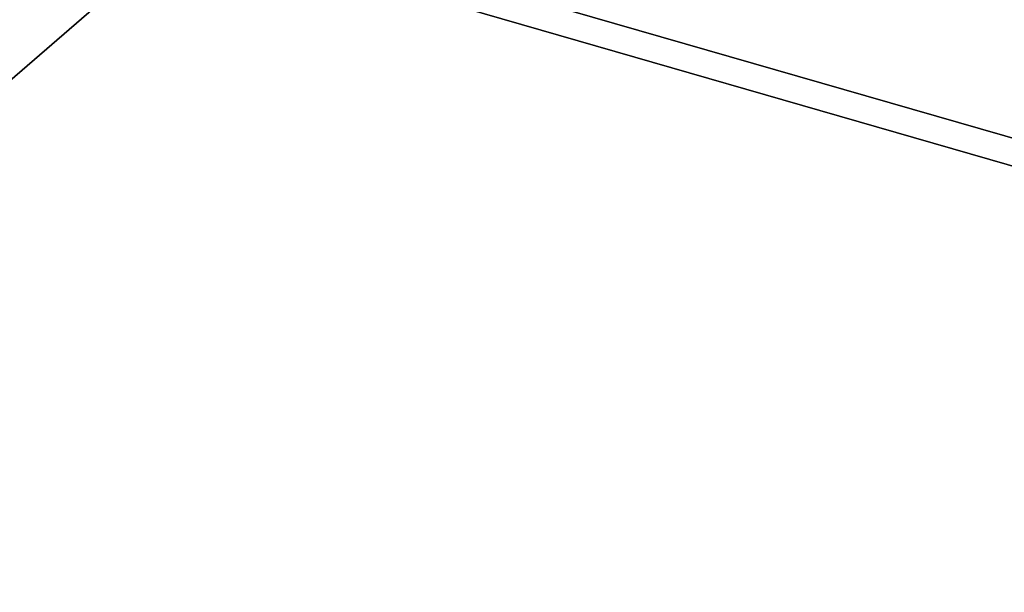
# Model space of a CAD drawing. Extents: x -1561 to 3499, y -2299 to 2343.
# Drawn here: x -324 to 4, y -453 to -263 of the extents above; entities that cross this region are included whole.
import ezdxf

# ---------------------------------------------------------------- set-up
doc = ezdxf.new("R2010")
doc.units = 0
doc.layers.add('layer0', color=7, linetype='CONTINUOUS')

# ---------------------------------------------------------------- blocks, each defined once
blk = doc.blocks.new('PF_OBJECT1')
at = {"layer": 'layer0'}
for p, q in [((0, 0), (-1500, -1299.04)), ((-1500, -1299.04), (0, 0))]:
    blk.add_line(p, q, dxfattribs=at)
blk = doc.blocks.new('PF_OBJECT2')
at = {"layer": 'layer0'}
for p, q in [((0, 0), (-1500, -1299.04)), ((-1500, -1299.04), (0, 0))]:
    blk.add_line(p, q, dxfattribs=at)
blk = doc.blocks.new('PF_OBJECT209')
at = {"layer": 'layer0'}
for p, q in [((2900.99, -1137.67), (-260, -225.17)), ((-260, -225.17), (2900.99, -1137.67)), ((2893, -1144.59), (-268, -232.09)), ((-268, -232.09), (2893, -1144.59))]:
    blk.add_line(p, q, dxfattribs=at)

msp = doc.modelspace()

# ---------------------------------------------------------------- block references
for name in ['PF_OBJECT1', 'PF_OBJECT2', 'PF_OBJECT209']:
    msp.add_blockref(name, (0, 0))

doc.saveas('drawing.dxf')
